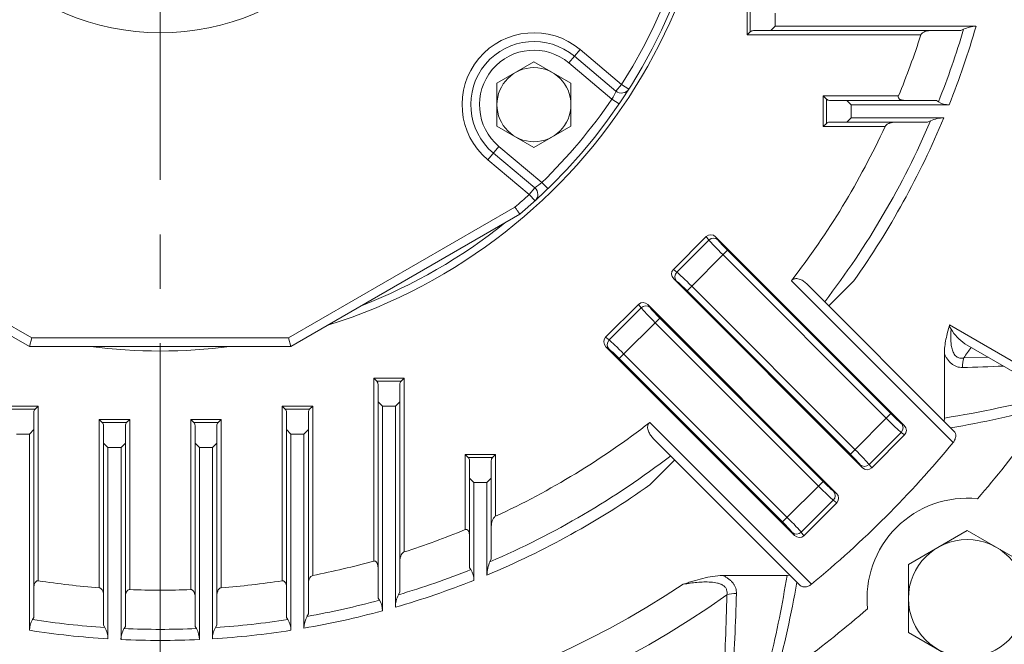
# Model space of a CAD drawing. Units: millimetres. Extents: x 0 to 4158, y 0 to 2940.
# Drawn here: x 3036 to 3262, y 1486 to 1629 of the extents above; entities that cross this region are included whole.
import ezdxf

# ---------------------------------------------------------------- set-up
doc = ezdxf.new("R2010")
doc.units = ezdxf.units.MM
doc.header["$LTSCALE"] = 100
doc.linetypes.add('CENTER2', pattern=[1.125, 0.75, -0.125, 0.125, -0.125])
doc.layers.get('0').update_dxf_attribs({"linetype": 'CONTINUOUS', "lineweight": 30})
doc.layers.get('DEFPOINTS').update_dxf_attribs({"linetype": 'CONTINUOUS'})
for name, color, linetype, lineweight in [('CENTER LINE', 1, 'CENTER2', 9), ('DIMENSION LINE', 2, 'CONTINUOUS', 13), ('OUTLINE', 3, 'CONTINUOUS', 20)]:
    doc.layers.add(name, color=color, linetype=linetype, lineweight=lineweight)
doc.styles.get("Standard").update_dxf_attribs({"font": 'romans.shx', "width": 0.8, "bigfont": 'whgtxt.shx'})
doc.dimstyles.get("Standard").update_dxf_attribs({"dimscale": 12, "dimtxt": 3, "dimasz": 3, "dimexe": 1, "dimexo": 1, "dimgap": 1, "dimtad": 1, "dimdec": 1, "dimzin": 9, "dimdsep": 46, "dimtxsty": 'Standard', "dimblk": 'OPEN', "dimcen": 0, "dimclrd": 2, "dimclre": 2, "dimclrt": 7, "dimadec": 1, "dimazin": 2, "dimtfac": 1, "dimtdec": 1, "dimtmove": 0, "dimatfit": 3, "dimldrblk": 'OPEN', "dimfxl": 0, "dimtolj": 1, "dimtzin": 0, "dimlwd": 9, "dimlwe": 9, "dimarcsym": 0})

# ---------------------------------------------------------------- blocks, each defined once
blk = doc.blocks.new('_Open')
at = {"color": 0, "linetype": 'ByBlock', "lineweight": -2}
for p, q in [((-1, 0.1667), (0, 0)), ((-1, -0.1667), (0, 0)), ((0, 0), (-1, 0))]:
    blk.add_line(p, q, dxfattribs=at)
blk = doc.blocks.new('*D28')
at = {"layer": 'DEFPOINTS', "color": 0, "transparency": 16777216}
for p in [(3150.28, 1975.34), (3672.18, 1975.34), (3382.18, 1366.34)]:
    blk.add_point(p, dxfattribs=at)
at = {"layer": 'DIMENSION LINE', "color": 2, "lineweight": 9, "transparency": 16777216}
for p, q in [((3162.28, 1975.34), (3684.18, 1975.34)), ((3672.18, 1402.34), (3672.18, 1939.34)), ((3394.18, 1366.34), (3684.18, 1366.34))]:
    blk.add_line(p, q, dxfattribs=at)
at = {"layer": 'DIMENSION LINE', "color": 2, "lineweight": 9, "transparency": 16777216, "xscale": 36, "yscale": 36, "zscale": 36}
for p, rotation in [((3672.18, 1975.34), 90), ((3672.18, 1366.34), 270)]:
    blk.add_blockref('_Open', p, dxfattribs=dict(at, rotation=rotation))
at = {"layer": 'DIMENSION LINE', "color": 7, "transparency": 16777216, "insert": (3642.18, 1670.84), "char_height": 36, "attachment_point": 5, "rotation": 90, "bg_fill": 3, "box_fill_scale": 1.1, "bg_fill_color": 256, "bg_fill_true_color": 13158600, "bg_fill_transparency": 0}
blk.add_mtext('\\A1;609', dxfattribs=at)
blk = doc.blocks.new('*D29')
at = {"layer": 'DEFPOINTS', "color": 0, "transparency": 16777216}
for p in [(3209, 2202.34), (3772.18, 2202.34), (3382.18, 1366.34)]:
    blk.add_point(p, dxfattribs=at)
at = {"layer": 'DIMENSION LINE', "color": 2, "lineweight": 9, "transparency": 16777216}
for p, q in [((3221, 2202.34), (3784.18, 2202.34)), ((3772.18, 1402.34), (3772.18, 2166.34)), ((3394.18, 1366.34), (3784.18, 1366.34))]:
    blk.add_line(p, q, dxfattribs=at)
at = {"layer": 'DIMENSION LINE', "color": 2, "lineweight": 9, "transparency": 16777216, "xscale": 36, "yscale": 36, "zscale": 36}
for p, rotation in [((3772.18, 2202.34), 90), ((3772.18, 1366.34), 270)]:
    blk.add_blockref('_Open', p, dxfattribs=dict(at, rotation=rotation))
at = {"layer": 'DIMENSION LINE', "color": 7, "transparency": 16777216, "insert": (3732.75, 1784.34), "char_height": 36, "attachment_point": 5, "rotation": 90, "bg_fill": 3, "box_fill_scale": 1.1, "bg_fill_color": 256, "bg_fill_true_color": 13158600, "bg_fill_transparency": 0}
blk.add_mtext('\\A1;(840)', dxfattribs=at)

msp = doc.modelspace()

# ---------------------------------------------------------------- linework, layer by layer
at = {"layer": 'CENTER LINE'}
msp.add_line((3068.18, 1367.1), (3068.18, 2241.93), dxfattribs=at)
at = {"layer": 'OUTLINE'}
for p, q in [((3202.92, 1625.34), (3202.92, 1632.34)), ((3203.63, 1631.63), (3203.63, 1626.05)), ((3209.34, 1630.34), (3209.34, 1627.34)), ((3251.96, 1626.34), (3204.34, 1626.34)), ((3208.34, 1626.34), (3209.34, 1627.34)), ((3209.34, 1627.34), (3255.44, 1627.34)), ((3252.59, 1626.65), (3251.96, 1626.34)), ((3164.58, 1621.99), (3162.01, 1618.92)), ((3164.58, 1621.99), (3174.09, 1614.01)), ((3145.47, 1614.26), (3153.97, 1619.16)), ((3153.97, 1619.16), (3162.47, 1614.26)), ((3171.87, 1610.65), (3162.01, 1618.92)), ((3172.8, 1612.48), (3163.29, 1620.46)), ((3145.47, 1604.44), (3145.47, 1614.26)), ((3162.47, 1614.26), (3162.47, 1604.44)), ((3174.09, 1614.01), (3172.8, 1612.48)), ((3174.09, 1614.01), (3175.77, 1612.94)), ((3171.87, 1610.65), (3173.52, 1609.52)), ((3220.4, 1611.34), (3237.65, 1611.34)), ((3221.11, 1610.63), (3221.11, 1605.05)), ((3221.82, 1610.34), (3246.39, 1610.34)), ((3226.82, 1609.34), (3225.82, 1610.34)), ((3226.82, 1609.34), (3226.82, 1606.34)), ((3249.29, 1609.34), (3226.82, 1609.34)), ((3246.39, 1610.34), (3246.83, 1610.03)), ((3220.4, 1604.34), (3221.11, 1605.05)), ((3244.32, 1605.34), (3221.82, 1605.34)), ((3226.82, 1606.34), (3248.06, 1606.34)), ((3245.01, 1605.65), (3244.32, 1605.34)), ((3153.97, 1599.53), (3145.47, 1604.44)), ((3162.47, 1604.44), (3153.97, 1599.53)), ((3234.59, 1604.34), (3220.4, 1604.34)), ((3143.37, 1596.71), (3145.94, 1599.77)), ((3144.65, 1598.24), (3154.16, 1590.26)), ((3145.94, 1599.77), (3155.8, 1591.5)), ((3152.87, 1588.73), (3143.37, 1596.71)), ((3155.8, 1591.5), (3157.2, 1590.06)), ((3152.87, 1588.73), (3154.16, 1590.26)), ((3152.87, 1588.73), (3154.22, 1587.26)), ((2986.75, 1585.84), (3038.71, 1555.84)), ((3097.64, 1555.84), (3149.6, 1585.84)), ((3038.18, 1553.84), (2985.59, 1584.2)), ((3150.76, 1584.2), (3098.18, 1553.84)), ((3185.98, 1571.54), (3193.53, 1579.09)), ((3186.78, 1570.94), (3194.13, 1578.29)), ((3194.13, 1578.29), (3193.53, 1579.09)), ((3238.98, 1535.73), (3195.68, 1579.03)), ((3195.68, 1579.03), (3196.19, 1578.36)), ((3198.43, 1575.94), (3189.13, 1566.65)), ((3198.43, 1575.94), (3235.9, 1538.47)), ((3234.84, 1537.41), (3197.37, 1574.89)), ((3185.98, 1571.54), (3186.78, 1570.94)), ((3229.34, 1526.09), (3186.05, 1569.39)), ((3186.72, 1568.89), (3186.05, 1569.39)), ((3250.19, 1531.85), (3213.07, 1568.97)), ((3227.4, 1568.94), (3221.66, 1563.21)), ((3226.6, 1529.17), (3189.13, 1566.65)), ((3190.19, 1567.71), (3227.66, 1530.23)), ((3216.72, 1568.15), (3250.46, 1534.41)), ((3170.43, 1555.98), (3177.98, 1563.53)), ((3171.22, 1555.39), (3178.57, 1562.74)), ((3178.57, 1562.74), (3177.98, 1563.53)), ((3180.13, 1563.47), (3223.43, 1520.17)), ((3180.13, 1563.47), (3180.63, 1562.8)), ((3182.87, 1560.39), (3173.57, 1551.09)), ((3182.87, 1560.39), (3220.34, 1522.91)), ((3219.29, 1521.85), (3181.81, 1559.33)), ((3249.4, 1558.81), (3269.14, 1547.42)), ((3038.71, 1555.84), (3038.18, 1553.84)), ((3038.71, 1555.84), (3097.64, 1555.84)), ((3097.64, 1555.84), (3098.18, 1553.84)), ((3170.43, 1555.98), (3171.22, 1555.39)), ((3098.18, 1553.84), (3038.18, 1553.84)), ((3170.49, 1553.83), (3213.79, 1510.53)), ((3171.16, 1553.33), (3170.49, 1553.83)), ((3269.87, 1544.68), (3252.87, 1554.5)), ((3211.05, 1513.62), (3173.57, 1551.09)), ((3174.63, 1552.15), (3212.11, 1514.67)), ((3248.18, 1537.45), (3248.18, 1552.19)), ((3252.65, 1551.27), (3258.25, 1551.4)), ((3117.18, 1546.59), (3124.18, 1546.59)), ((3117.18, 1504.65), (3117.18, 1546.59)), ((3117.18, 1546.59), (3117.88, 1545.89)), ((3124.18, 1546.59), (3123.47, 1545.89)), ((3124.18, 1546.59), (3124.18, 1506.74)), ((3123.47, 1545.89), (3117.88, 1545.89)), ((3118.18, 1496.13), (3118.18, 1545.18)), ((3123.18, 1545.18), (3123.18, 1497.56)), ((3033.18, 1540.22), (3040.18, 1540.22)), ((3039.47, 1539.51), (3033.88, 1539.51)), ((3040.18, 1540.22), (3039.47, 1539.51)), ((3040.18, 1540.22), (3040.18, 1500.13)), ((3096.18, 1540.22), (3103.18, 1540.22)), ((3096.18, 1500.13), (3096.18, 1540.22)), ((3096.18, 1540.22), (3096.88, 1539.51)), ((3102.47, 1539.51), (3096.88, 1539.51)), ((3103.18, 1540.22), (3102.47, 1539.51)), ((3103.18, 1540.22), (3103.18, 1501.35)), ((3118.18, 1541.18), (3119.18, 1540.18)), ((3122.18, 1540.18), (3119.18, 1540.18)), ((3119.18, 1540.18), (3119.18, 1493.23)), ((3122.18, 1540.18), (3123.18, 1541.18)), ((3122.18, 1494.07), (3122.18, 1540.18)), ((3039.18, 1538.8), (3039.18, 1491.71)), ((3054.18, 1537.14), (3061.18, 1537.14)), ((3054.18, 1498.51), (3054.18, 1537.14)), ((3054.18, 1537.14), (3054.88, 1536.43)), ((3061.18, 1537.14), (3060.47, 1536.43)), ((3061.18, 1537.14), (3061.18, 1498.11)), ((3075.18, 1537.14), (3082.18, 1537.14)), ((3075.18, 1498.11), (3075.18, 1537.14)), ((3075.18, 1537.14), (3075.88, 1536.43)), ((3082.18, 1537.14), (3081.47, 1536.43)), ((3082.18, 1537.14), (3082.18, 1498.51)), ((3097.18, 1491.71), (3097.18, 1538.8)), ((3102.18, 1538.8), (3102.18, 1492.54)), ((3226.6, 1529.17), (3235.9, 1538.47)), ((3248.11, 1536.76), (3248.18, 1537.45)), ((3038.18, 1533.8), (3039.18, 1534.8)), ((3060.47, 1536.43), (3054.88, 1536.43)), ((3055.18, 1489.94), (3055.18, 1535.72)), ((3060.18, 1535.72), (3060.18, 1489.67)), ((3081.47, 1536.43), (3075.88, 1536.43)), ((3076.18, 1489.67), (3076.18, 1535.72)), ((3081.18, 1535.72), (3081.18, 1489.94)), ((3097.18, 1534.8), (3098.18, 1533.8)), ((3101.18, 1533.8), (3102.18, 1534.8)), ((3180.54, 1536.44), (3217.66, 1499.33)), ((3238.31, 1536.23), (3238.98, 1535.73)), ((3038.18, 1533.8), (3035.18, 1533.8)), ((3038.18, 1488.77), (3038.18, 1533.8)), ((3101.18, 1533.8), (3098.18, 1533.8)), ((3098.18, 1533.8), (3098.18, 1488.77)), ((3101.18, 1489.26), (3101.18, 1533.8)), ((3215.11, 1499.05), (3181.36, 1532.8)), ((3238.25, 1534.17), (3230.9, 1526.82)), ((3239.05, 1533.58), (3231.5, 1526.03)), ((3239.05, 1533.58), (3238.25, 1534.17)), ((3055.18, 1531.72), (3056.18, 1530.72)), ((3059.18, 1530.72), (3056.18, 1530.72)), ((3056.18, 1530.72), (3056.18, 1486.81)), ((3059.18, 1530.72), (3060.18, 1531.72)), ((3059.18, 1486.65), (3059.18, 1530.72)), ((3076.18, 1531.72), (3077.18, 1530.72)), ((3080.18, 1530.72), (3077.18, 1530.72)), ((3077.18, 1530.72), (3077.18, 1486.65)), ((3080.18, 1530.72), (3081.18, 1531.72)), ((3080.18, 1486.81), (3080.18, 1530.72)), ((3138.18, 1529.11), (3145.18, 1529.11)), ((3138.18, 1511.87), (3138.18, 1529.11)), ((3138.88, 1528.4), (3138.18, 1529.11)), ((3144.47, 1528.4), (3138.88, 1528.4)), ((3144.47, 1528.4), (3145.18, 1529.11)), ((3145.18, 1529.11), (3145.18, 1514.93)), ((3139.18, 1503.13), (3139.18, 1527.7)), ((3144.18, 1527.7), (3144.18, 1505.2)), ((3186.31, 1527.85), (3180.57, 1522.12)), ((3229.34, 1526.09), (3228.84, 1526.76)), ((3230.9, 1526.82), (3231.5, 1526.03)), ((3139.18, 1523.7), (3140.18, 1522.7)), ((3143.18, 1522.7), (3144.18, 1523.7)), ((3143.18, 1522.7), (3140.18, 1522.7)), ((3140.18, 1522.7), (3140.18, 1500.23)), ((3143.18, 1501.45), (3143.18, 1522.7)), ((3211.05, 1513.62), (3220.34, 1522.91)), ((3222.76, 1520.67), (3223.43, 1520.17)), ((3222.69, 1518.62), (3215.34, 1511.27)), ((3223.49, 1518.02), (3215.94, 1510.47)), ((3223.49, 1518.02), (3222.69, 1518.62)), ((3213.79, 1510.53), (3213.29, 1511.2)), ((3215.34, 1511.27), (3215.94, 1510.47)), ((3239.94, 1503.87), (3253.44, 1511.67)), ((3253.44, 1511.67), (3266.94, 1503.87)), ((3139.48, 1502.69), (3139.18, 1503.13)), ((3144.18, 1505.2), (3143.87, 1504.5)), ((3239.94, 1488.28), (3239.94, 1503.87)), ((3197.33, 1501.34), (3212.07, 1501.34)), ((3212.07, 1501.34), (3212.75, 1501.41)), ((3123.18, 1497.56), (3122.87, 1496.92)), ((3118.48, 1495.68), (3118.18, 1496.13)), ((3102.18, 1492.54), (3101.87, 1491.96)), ((3039.18, 1491.71), (3038.87, 1491.23)), ((3055.48, 1489.4), (3055.18, 1489.94)), ((3060.18, 1489.67), (3059.87, 1489.16)), ((3076.48, 1489.16), (3076.18, 1489.67)), ((3081.18, 1489.94), (3080.87, 1489.4)), ((3097.48, 1491.23), (3097.18, 1491.71)), ((3253.44, 1480.49), (3239.94, 1488.28))]:
    msp.add_line(p, q, dxfattribs=at)
for centre, radius in [((3068.18, 1681.34), 55.5), ((3153.97, 1609.35), 8.5), ((3253.44, 1496.08), 13.5)]:
    msp.add_circle(centre, radius, dxfattribs=at)
for centre, radius, start, end in [((3068.18, 1681.34), 128.5, 287.4265, 252.5735), ((3068.18, 1681.34), 127.5, 310.3679, 229.6321), ((3068.18, 1681.34), 125.5, 327.5548, 37.4452), ((3153.97, 1609.35), 16.5, 50, 230), ((3068.18, 1681.34), 192.36, 338.2412, 343.4808), ((3068.18, 1681.34), 194.9, 338.3197, 343.9146), ((3255.56, 1620.67), 6.67, 90.9726, 116.3854), ((3153.97, 1609.35), 14.5, 50, 230), ((3153.97, 1609.35), 12.5, 50, 230), ((3142.68, 1626.61), 33.28, 331.3295, 334.8658), ((3174.09, 1614.01), 2, 230, 327.5548), ((3068.18, 1681.34), 125.5, 314.2838, 325.7162), ((3221.82, 1611.34), 1, 225, 270), ((3249.16, 1613.59), 4.25, 236.774, 271.7149), ((3068.18, 1681.34), 192.36, 322.4677, 336.827), ((3221.82, 1604.34), 1, 90, 135), ((3068.18, 1681.34), 194.9, 324.7817, 337.3675), ((3248.23, 1598.56), 7.78, 91.2139, 114.4017), ((3068.18, 1681.34), 183.36, 322.2059, 335.1695), ((3135.01, 1617.48), 33.28, 305.1345, 308.6702), ((3152.87, 1588.73), 2, 312.4452, 50), ((3068.18, 1681.34), 125.5, 310.4504, 312.4452), ((3068.18, 1681.34), 126.83, 291.4332, 308.5668), ((3259.55, 1563.92), 11.55, 211.7923, 234.6144), ((3068.18, 1681.34), 128.5, 262.8473, 277.1527), ((3068.18, 1681.34), 225.71, 324.8125, 325.5533), ((3243.91, 1922.53), 373.57, 271.2886, 272.7314), ((3117.18, 1545.18), 1, 0, 45), ((3124.18, 1545.18), 1, 135, 180), ((3207.2, 1791.18), 257.02, 279.1744, 284.8099), ((3040.18, 1538.8), 1, 135, 180), ((3096.18, 1538.8), 1, 0, 45), ((3103.18, 1538.8), 1, 135, 180), ((3204.01, 1792.29), 261.14, 280.0767, 284.9863), ((3054.18, 1535.72), 1, 0, 45), ((3061.18, 1535.72), 1, 135, 180), ((3075.18, 1535.72), 1, 0, 45), ((3082.18, 1535.72), 1, 135, 180), ((3068.18, 1681.34), 183.36, 294.8305, 307.7941), ((3066.85, 1682.67), 250, 319.093, 323.6394), ((3066.85, 1682.67), 237.4, 309.4402, 320.5598), ((3138.18, 1527.7), 1, 0, 45), ((3068.18, 1681.34), 192.36, 293.173, 307.5323), ((3145.18, 1527.7), 1, 135, 180), ((3068.18, 1681.34), 194.9, 292.6325, 305.2183), ((3253.44, 1496.08), 23, 84.1204, 185.8796), ((3068.18, 1681.34), 183.36, 287.7826, 292.4427), ((3068.18, 1681.34), 183.36, 281.0041, 285.4996), ((3150.79, 1501.33), 7.61, 155.3313, 179.053), ((3068.18, 1681.34), 192.36, 286.5192, 291.7588), ((3135.92, 1500.36), 4.25, 358.2812, 33.23), ((2956.93, 1542.59), 258.45, 346.4321, 350.8157), ((3068.18, 1681.34), 218.05, 262.152, 303.4126), ((3068.18, 1681.34), 183.36, 261.2164, 265.6211), ((3068.18, 1681.34), 183.36, 274.3789, 278.7836), ((3068.18, 1681.34), 194.9, 286.0854, 291.6803), ((2957.23, 1545.51), 261.14, 345.0137, 349.9233), ((3068.18, 1681.34), 225.71, 262.333, 305.1875), ((3068.18, 1681.34), 183.36, 267.8122, 272.1878), ((3128.73, 1493.99), 6.56, 153.3956, 179.2465), ((2831.83, 1502.15), 366.45, 355.9902, 359.1744), ((2828.49, 1505.55), 372.05, 355.5607, 358.7149), ((3068.18, 1681.34), 192.36, 280.0882, 285.1607), ((3114.83, 1493.32), 4.35, 358.8548, 32.83), ((3068.18, 1681.34), 194.9, 279.7483, 285.1696), ((3106.98, 1489.21), 5.8, 151.6944, 179.4951), ((3066.85, 1682.67), 250, 306.3606, 310.907), ((3042.72, 1488.82), 4.55, 147.9251, 180.6243), ((3068.18, 1681.34), 192.36, 261.2366, 266.2163), ((3068.18, 1681.34), 192.36, 273.7837, 278.7634), ((3093.63, 1488.82), 4.55, 359.3747, 32.0759), ((3068.18, 1681.34), 194.9, 261.1454, 266.47), ((3050.91, 1486.79), 5.27, 0.2409, 29.7425), ((3064.01, 1486.67), 4.84, 148.9394, 180.1902), ((3068.18, 1681.34), 192.36, 267.5251, 272.4749), ((3072.32, 1486.66), 4.85, 359.8538, 31.0166), ((3085.44, 1486.79), 5.27, 150.2575, 179.7591), ((3068.18, 1681.34), 194.9, 273.53, 278.8546), ((3068.18, 1681.34), 194.9, 267.3532, 272.6468)]:
    msp.add_arc(centre, radius, start, end, dxfattribs=at)
for centre, major_axis, ratio, start_param, end_param in [((3194.64, 1577.94), (0.96, -1.28), 0.938555, 1.723025, 3.275921), ((3195.13, 1577.3), (-1.2, -0.9), 0.938555, 3.293822, 4.846717), ((3197.5, 1575.02), (3.54, -3.54), 0.036685, 3.490659, 4.712389), ((3198.56, 1576.07), (-2.47, 2.47), 0.052408, 0.349066, 1.570796), ((3187.13, 1570.43), (1.28, -0.96), 0.938555, 3.007265, 4.56016), ((3187.78, 1569.95), (-0.9, -1.2), 0.938555, 4.578061, 6.130956), ((3190.06, 1567.58), (-3.54, 3.54), 0.036685, 4.712389, 5.934119), ((3189, 1566.52), (-2.47, 2.47), 0.052408, 4.712389, 5.934119), ((3179.09, 1562.39), (0.96, -1.28), 0.938555, 1.723025, 3.275921), ((3179.57, 1561.74), (-1.2, -0.9), 0.938555, 3.293822, 4.846717), ((3181.94, 1559.46), (-3.54, 3.54), 0.036685, 0.349066, 1.570796), ((3183, 1560.52), (2.47, -2.47), 0.052408, 3.490659, 4.712389), ((3171.57, 1554.87), (1.28, -0.96), 0.938555, 3.007265, 4.56016), ((3172.22, 1554.39), (-0.9, -1.2), 0.938555, 4.578061, 6.130956), ((3174.5, 1552.02), (-3.54, 3.54), 0.036685, 4.712389, 5.934119), ((3173.44, 1550.96), (-2.47, 2.47), 0.052408, 4.712389, 5.934119), ((3255.78, 1549.06), (-0.11, 5), 0.692441, 1.097639, 1.555215), ((3234.97, 1537.54), (3.54, -3.54), 0.036685, 4.712389, 5.934119), ((3236.03, 1538.6), (2.47, -2.47), 0.052408, 4.712389, 5.934119), ((3237.25, 1535.17), (0.9, 1.2), 0.938555, 4.578061, 6.130956), ((3237.9, 1534.69), (-1.28, 0.96), 0.938555, 3.007265, 4.56016), ((3227.53, 1530.1), (3.54, -3.54), 0.036685, 0.349066, 1.570796), ((3226.47, 1529.04), (2.47, -2.47), 0.052408, 0.349066, 1.570796), ((3229.9, 1527.82), (1.2, 0.9), 0.938555, 3.293822, 4.846717), ((3230.39, 1527.17), (-0.96, 1.28), 0.938555, 1.723025, 3.275921), ((3219.42, 1521.98), (-3.54, 3.54), 0.036685, 1.570796, 2.792527), ((3220.47, 1523.04), (2.47, -2.47), 0.052408, 4.712389, 5.934119), ((3221.7, 1519.61), (0.9, 1.2), 0.938555, 4.578061, 6.130956), ((3222.34, 1519.13), (-1.28, 0.96), 0.938555, 3.007265, 4.56016), ((3211.98, 1514.54), (-3.54, 3.54), 0.036685, 3.490659, 4.712389), ((3210.92, 1513.49), (2.47, -2.47), 0.052408, 0.349066, 1.570796), ((3214.35, 1512.26), (1.2, 0.9), 0.938555, 3.293822, 4.846717), ((3214.83, 1511.62), (-0.96, 1.28), 0.938555, 1.723025, 3.275921), ((3200.45, 1493.74), (-5, 0.11), 0.692441, 4.727971, 5.185546)]:
    msp.add_ellipse(centre, major_axis=major_axis, ratio=ratio, start_param=start_param, end_param=end_param, dxfattribs=at)
for points, knots in [([(3244.87, 1626.34), (3244.68, 1626.34), (3244.48, 1626.32), (3244.1, 1626.25), (3243.91, 1626.2), (3243.53, 1626.06), (3243.35, 1625.97), (3243.09, 1625.78), (3243.01, 1625.71), (3242.87, 1625.54), (3242.81, 1625.45), (3242.78, 1625.34)], [0, 0, 0, 0, 0.25, 0.25, 0.5, 0.5, 0.75, 0.75, 0.875, 0.875, 1, 1, 1, 1]), ([(3237.65, 1611.34), (3237.61, 1611.25), (3237.6, 1611.15), (3237.62, 1610.97), (3237.66, 1610.89), (3237.76, 1610.75), (3237.82, 1610.69), (3237.95, 1610.59), (3238.02, 1610.55), (3238.25, 1610.45), (3238.41, 1610.41), (3238.74, 1610.35), (3238.9, 1610.34), (3239.07, 1610.34)], [0, 0, 0, 0, 0.125, 0.125, 0.25, 0.25, 0.375, 0.375, 0.5, 0.5, 0.75, 0.75, 1, 1, 1, 1]), ([(3236.91, 1605.34), (3236.7, 1605.34), (3236.49, 1605.32), (3236.07, 1605.25), (3235.87, 1605.2), (3235.46, 1605.05), (3235.25, 1604.96), (3234.97, 1604.78), (3234.88, 1604.71), (3234.71, 1604.54), (3234.64, 1604.45), (3234.59, 1604.34)], [0, 0, 0, 0, 0.25, 0.25, 0.5, 0.5, 0.75, 0.75, 0.875, 0.875, 1, 1, 1, 1]), ([(3149.6, 1585.84), (3149.75, 1585.63), (3149.9, 1585.41), (3150.18, 1585.01), (3150.31, 1584.83), (3150.47, 1584.6), (3150.52, 1584.53), (3150.6, 1584.42), (3150.64, 1584.36), (3150.7, 1584.28), (3150.72, 1584.25), (3150.75, 1584.21), (3150.76, 1584.2), (3150.76, 1584.2)], [0, 0, 0, 0, 0.25, 0.25, 0.5, 0.5, 0.625, 0.625, 0.75, 0.75, 0.875, 0.875, 1, 1, 1, 1]), ([(3213.07, 1568.97), (3213.13, 1569.05), (3213.2, 1569.12), (3213.35, 1569.24), (3213.44, 1569.29), (3213.61, 1569.36), (3213.7, 1569.39), (3213.88, 1569.43), (3213.97, 1569.44), (3214.23, 1569.46), (3214.41, 1569.44), (3214.74, 1569.38), (3214.91, 1569.33), (3215.38, 1569.15), (3215.67, 1568.99), (3216.22, 1568.61), (3216.48, 1568.39), (3216.72, 1568.15)], [0, 0, 0, 0, 0.0625, 0.0625, 0.125, 0.125, 0.1875, 0.1875, 0.25, 0.25, 0.375, 0.375, 0.5, 0.5, 0.75, 0.75, 1, 1, 1, 1]), ([(3248.18, 1552.19), (3248.18, 1553.32), (3248.33, 1554.44), (3248.78, 1556.64), (3249.08, 1557.73), (3249.4, 1558.81)], [0, 0, 0, 0, 0.5, 0.5, 1, 1, 1, 1]), ([(3249.74, 1557.83), (3249.63, 1557.98), (3249.54, 1558.13), (3249.44, 1558.37), (3249.41, 1558.46), (3249.38, 1558.63), (3249.38, 1558.72), (3249.4, 1558.81)], [0, 0, 0, 0, 0.5, 0.5, 0.75, 0.75, 1, 1, 1, 1]), ([(3249.74, 1557.83), (3249.67, 1557.06), (3249.64, 1556.29), (3249.67, 1555.15), (3249.7, 1554.77), (3249.78, 1554.02), (3249.85, 1553.65), (3250.04, 1552.95), (3250.16, 1552.61), (3250.41, 1552.17), (3250.5, 1552.03), (3250.71, 1551.78), (3250.82, 1551.67), (3251.07, 1551.48), (3251.2, 1551.41), (3251.47, 1551.29), (3251.61, 1551.25), (3251.9, 1551.21), (3252.05, 1551.2), (3252.35, 1551.22), (3252.5, 1551.24), (3252.65, 1551.27)], [0, 0, 0, 0, 0.25, 0.25, 0.375, 0.375, 0.5, 0.5, 0.625, 0.625, 0.6875, 0.6875, 0.75, 0.75, 0.8125, 0.8125, 0.875, 0.875, 0.9375, 0.9375, 1, 1, 1, 1]), ([(3252.32, 1549.06), (3251.9, 1549.05), (3251.49, 1549.11), (3250.89, 1549.29), (3250.69, 1549.38), (3250.3, 1549.58), (3250.12, 1549.7), (3249.76, 1549.97), (3249.59, 1550.12), (3249.25, 1550.47), (3249.1, 1550.66), (3248.8, 1551.06), (3248.67, 1551.27), (3248.47, 1551.6), (3248.41, 1551.72), (3248.29, 1551.95), (3248.23, 1552.07), (3248.18, 1552.19)], [0, 0, 0, 0, 0.25, 0.25, 0.375, 0.375, 0.5, 0.5, 0.625, 0.625, 0.75, 0.75, 0.875, 0.875, 0.9375, 0.9375, 1, 1, 1, 1]), ([(3181.36, 1532.8), (3181.13, 1533.04), (3180.91, 1533.29), (3180.63, 1533.7), (3180.54, 1533.84), (3180.38, 1534.14), (3180.31, 1534.29), (3180.19, 1534.61), (3180.14, 1534.77), (3180.07, 1535.11), (3180.06, 1535.28), (3180.07, 1535.55), (3180.08, 1535.64), (3180.12, 1535.82), (3180.15, 1535.91), (3180.23, 1536.08), (3180.28, 1536.16), (3180.4, 1536.31), (3180.47, 1536.38), (3180.54, 1536.44)], [0, 0, 0, 0, 0.25, 0.25, 0.375, 0.375, 0.5, 0.5, 0.625, 0.625, 0.75, 0.75, 0.8125, 0.8125, 0.875, 0.875, 0.9375, 0.9375, 1, 1, 1, 1]), ([(3250.46, 1534.41), (3250.59, 1534.29), (3250.68, 1534.13), (3250.76, 1533.86), (3250.79, 1533.76), (3250.81, 1533.56), (3250.81, 1533.45), (3250.8, 1533.22), (3250.78, 1533.1), (3250.72, 1532.85), (3250.68, 1532.73), (3250.58, 1532.47), (3250.52, 1532.35), (3250.37, 1532.09), (3250.28, 1531.97), (3250.19, 1531.85)], [0, 0, 0, 0, 0.25, 0.25, 0.375, 0.375, 0.5, 0.5, 0.625, 0.625, 0.75, 0.75, 0.875, 0.875, 1, 1, 1, 1]), ([(3145.18, 1514.93), (3145.07, 1514.88), (3144.97, 1514.81), (3144.81, 1514.64), (3144.74, 1514.55), (3144.62, 1514.36), (3144.56, 1514.26), (3144.47, 1514.06), (3144.43, 1513.96), (3144.32, 1513.66), (3144.27, 1513.45), (3144.19, 1513.03), (3144.18, 1512.82), (3144.18, 1512.61)], [0, 0, 0, 0, 0.125, 0.125, 0.25, 0.25, 0.375, 0.375, 0.5, 0.5, 0.75, 0.75, 1, 1, 1, 1]), ([(3139.18, 1510.45), (3139.18, 1510.61), (3139.16, 1510.78), (3139.11, 1511.1), (3139.07, 1511.26), (3138.96, 1511.49), (3138.92, 1511.56), (3138.83, 1511.7), (3138.77, 1511.76), (3138.63, 1511.86), (3138.55, 1511.9), (3138.36, 1511.92), (3138.27, 1511.9), (3138.18, 1511.87)], [0, 0, 0, 0, 0.25, 0.25, 0.5, 0.5, 0.625, 0.625, 0.75, 0.75, 0.875, 0.875, 1, 1, 1, 1]), ([(3124.18, 1506.74), (3124.07, 1506.7), (3123.97, 1506.64), (3123.81, 1506.5), (3123.74, 1506.42), (3123.55, 1506.17), (3123.46, 1505.98), (3123.31, 1505.61), (3123.26, 1505.42), (3123.19, 1505.03), (3123.18, 1504.84), (3123.18, 1504.65)], [0, 0, 0, 0, 0.125, 0.125, 0.25, 0.25, 0.5, 0.5, 0.75, 0.75, 1, 1, 1, 1]), ([(3118.18, 1503.17), (3118.18, 1503.33), (3118.16, 1503.5), (3118.11, 1503.82), (3118.06, 1503.98), (3117.92, 1504.28), (3117.83, 1504.43), (3117.63, 1504.59), (3117.55, 1504.63), (3117.37, 1504.68), (3117.27, 1504.67), (3117.18, 1504.65)], [0, 0, 0, 0, 0.25, 0.25, 0.5, 0.5, 0.75, 0.75, 0.875, 0.875, 1, 1, 1, 1]), ([(3103.18, 1501.35), (3103.07, 1501.33), (3102.97, 1501.28), (3102.81, 1501.16), (3102.73, 1501.09), (3102.54, 1500.86), (3102.45, 1500.69), (3102.31, 1500.34), (3102.26, 1500.16), (3102.19, 1499.8), (3102.18, 1499.62), (3102.18, 1499.43)], [0, 0, 0, 0, 0.125, 0.125, 0.25, 0.25, 0.5, 0.5, 0.75, 0.75, 1, 1, 1, 1]), ([(3188.25, 1499.33), (3188.61, 1499.45), (3188.99, 1499.57), (3189.73, 1499.81), (3190.1, 1499.93), (3191.22, 1500.27), (3191.97, 1500.48), (3193.47, 1500.86), (3194.23, 1501.02), (3195.76, 1501.26), (3196.54, 1501.34), (3197.33, 1501.34)], [0, 0, 0, 0, 0.125, 0.125, 0.25, 0.25, 0.5, 0.5, 0.75, 0.75, 1, 1, 1, 1]), ([(3197.33, 1501.34), (3197.45, 1501.29), (3197.57, 1501.23), (3197.8, 1501.11), (3197.91, 1501.05), (3198.25, 1500.85), (3198.46, 1500.72), (3198.86, 1500.42), (3199.05, 1500.26), (3199.39, 1499.93), (3199.54, 1499.76), (3199.82, 1499.4), (3199.93, 1499.22), (3200.14, 1498.83), (3200.22, 1498.63), (3200.41, 1498.03), (3200.46, 1497.62), (3200.45, 1497.2)], [0, 0, 0, 0, 0.0625, 0.0625, 0.125, 0.125, 0.25, 0.25, 0.375, 0.375, 0.5, 0.5, 0.625, 0.625, 0.75, 0.75, 1, 1, 1, 1]), ([(3040.18, 1500.13), (3040.08, 1500.14), (3039.98, 1500.13), (3039.8, 1500.07), (3039.73, 1500.02), (3039.53, 1499.84), (3039.43, 1499.7), (3039.3, 1499.39), (3039.25, 1499.23), (3039.19, 1498.9), (3039.18, 1498.74), (3039.18, 1498.57)], [0, 0, 0, 0, 0.125, 0.125, 0.25, 0.25, 0.5, 0.5, 0.75, 0.75, 1, 1, 1, 1]), ([(3097.18, 1498.57), (3097.18, 1498.74), (3097.16, 1498.9), (3097.1, 1499.23), (3097.06, 1499.39), (3096.92, 1499.7), (3096.83, 1499.85), (3096.63, 1500.02), (3096.55, 1500.07), (3096.37, 1500.13), (3096.27, 1500.14), (3096.18, 1500.13)], [0, 0, 0, 0, 0.25, 0.25, 0.5, 0.5, 0.75, 0.75, 0.875, 0.875, 1, 1, 1, 1]), ([(3198.24, 1496.87), (3198.29, 1497.08), (3198.31, 1497.28), (3198.3, 1497.68), (3198.27, 1497.89), (3198.17, 1498.17), (3198.13, 1498.27), (3198.03, 1498.45), (3197.97, 1498.53), (3197.77, 1498.78), (3197.6, 1498.93), (3197.22, 1499.19), (3197.01, 1499.3), (3196.56, 1499.48), (3196.32, 1499.55), (3195.58, 1499.73), (3195.07, 1499.79), (3194.03, 1499.86), (3193.5, 1499.87), (3192.45, 1499.84), (3191.92, 1499.8), (3190.34, 1499.66), (3189.3, 1499.51), (3188.25, 1499.33)], [0, 0, 0, 0, 0.0625, 0.0625, 0.125, 0.125, 0.15625, 0.15625, 0.1875, 0.1875, 0.25, 0.25, 0.3125, 0.3125, 0.375, 0.375, 0.5, 0.5, 0.625, 0.625, 0.75, 0.75, 1, 1, 1, 1]), ([(3217.66, 1499.33), (3217.55, 1499.23), (3217.42, 1499.15), (3217.18, 1499), (3217.05, 1498.94), (3216.79, 1498.83), (3216.67, 1498.79), (3216.42, 1498.74), (3216.3, 1498.72), (3216.07, 1498.7), (3215.96, 1498.71), (3215.75, 1498.73), (3215.66, 1498.75), (3215.38, 1498.84), (3215.23, 1498.93), (3215.11, 1499.05)], [0, 0, 0, 0, 0.125, 0.125, 0.25, 0.25, 0.375, 0.375, 0.5, 0.5, 0.625, 0.625, 0.75, 0.75, 1, 1, 1, 1]), ([(3055.18, 1496.74), (3055.18, 1496.92), (3055.16, 1497.09), (3055.1, 1497.44), (3055.05, 1497.61), (3054.91, 1497.94), (3054.81, 1498.1), (3054.62, 1498.31), (3054.55, 1498.37), (3054.37, 1498.47), (3054.28, 1498.51), (3054.18, 1498.51)], [0, 0, 0, 0, 0.25, 0.25, 0.5, 0.5, 0.75, 0.75, 0.875, 0.875, 1, 1, 1, 1]), ([(3061.18, 1498.11), (3061.08, 1498.12), (3060.98, 1498.09), (3060.8, 1498.01), (3060.73, 1497.96), (3060.6, 1497.83), (3060.54, 1497.76), (3060.45, 1497.61), (3060.41, 1497.53), (3060.3, 1497.29), (3060.25, 1497.13), (3060.19, 1496.8), (3060.18, 1496.63), (3060.18, 1496.46)], [0, 0, 0, 0, 0.125, 0.125, 0.25, 0.25, 0.375, 0.375, 0.5, 0.5, 0.75, 0.75, 1, 1, 1, 1]), ([(3076.18, 1496.46), (3076.18, 1496.63), (3076.16, 1496.8), (3076.1, 1497.13), (3076.05, 1497.29), (3075.91, 1497.61), (3075.82, 1497.76), (3075.62, 1497.96), (3075.55, 1498.01), (3075.37, 1498.09), (3075.28, 1498.12), (3075.18, 1498.11)], [0, 0, 0, 0, 0.25, 0.25, 0.5, 0.5, 0.75, 0.75, 0.875, 0.875, 1, 1, 1, 1]), ([(3082.18, 1498.51), (3082.07, 1498.51), (3081.97, 1498.47), (3081.8, 1498.37), (3081.73, 1498.31), (3081.6, 1498.17), (3081.55, 1498.09), (3081.45, 1497.94), (3081.41, 1497.86), (3081.31, 1497.61), (3081.26, 1497.44), (3081.19, 1497.09), (3081.18, 1496.92), (3081.18, 1496.74)], [0, 0, 0, 0, 0.125, 0.125, 0.25, 0.25, 0.375, 0.375, 0.5, 0.5, 0.75, 0.75, 1, 1, 1, 1])]:
    msp.add_open_spline(points, degree=3, knots=knots, dxfattribs=at)

# ---------------------------------------------------------------- next in the draw order: dimensions: what is measured, and where the dimension line sits
at = {"layer": 'DIMENSION LINE'}
dim = msp.add_linear_dim(base=(3672.18, 1975.34), p1=(3382.18, 1366.34), p2=(3150.28, 1975.34), angle=90, dimstyle='Standard', override={"dimtmove": 0}, dxfattribs=at)
dim.commit()
dim.dimension.update_dxf_attribs({"geometry": '*D28', "text_midpoint": (3672.18, 1670.84), "dimtype": 160})

# ---------------------------------------------------------------- next in the draw order: linework, layer by layer
at = {"layer": 'OUTLINE'}
msp.add_line((3202.92, 1625.34), (3203.63, 1626.05), dxfattribs=at)
msp.add_arc((3204.34, 1625.34), 1, 90, 135, dxfattribs=at)

# ---------------------------------------------------------------- next in the draw order: dimensions: what is measured, and where the dimension line sits
at = {"layer": 'DIMENSION LINE'}
dim = msp.add_linear_dim(base=(3772.18, 2202.34), p1=(3382.18, 1366.34), p2=(3209, 2202.34), angle=90, text='(<>)', dimstyle='Standard', override={"dimrnd": 10, "dimtmove": 0}, dxfattribs=at)
dim.commit()
dim.dimension.update_dxf_attribs({"geometry": '*D29', "text_midpoint": (3772.18, 1784.34), "dimtype": 160})

# ---------------------------------------------------------------- next in the draw order: linework, layer by layer
at = {"layer": 'OUTLINE'}
for p, q in [((3202.92, 1625.34), (3242.78, 1625.34)), ((3220.4, 1611.34), (3220.4, 1604.34)), ((3221.11, 1610.63), (3220.4, 1611.34)), ((3226.82, 1606.34), (3225.82, 1605.34))]:
    msp.add_line(p, q, dxfattribs=at)
msp.add_arc((3068.18, 1681.34), 183.36, 337.5573, 342.2174, dxfattribs=at)
for points, knots in [([(3242.78, 1625.34), (3242.81, 1625.45), (3242.87, 1625.54), (3243.01, 1625.71), (3243.09, 1625.78), (3243.35, 1625.97), (3243.53, 1626.06), (3243.91, 1626.2), (3244.1, 1626.25), (3244.48, 1626.32), (3244.68, 1626.34), (3244.87, 1626.34)], [0, 0, 0, 0, 0.125, 0.125, 0.25, 0.25, 0.5, 0.5, 0.75, 0.75, 1, 1, 1, 1]), ([(3239.07, 1610.34), (3238.9, 1610.34), (3238.74, 1610.35), (3238.41, 1610.41), (3238.25, 1610.45), (3238.03, 1610.55), (3237.95, 1610.59), (3237.82, 1610.69), (3237.75, 1610.75), (3237.66, 1610.89), (3237.62, 1610.97), (3237.6, 1611.15), (3237.61, 1611.25), (3237.65, 1611.34)], [0, 0, 0, 0, 0.25, 0.25, 0.5, 0.5, 0.625, 0.625, 0.75, 0.75, 0.875, 0.875, 1, 1, 1, 1]), ([(3234.59, 1604.34), (3234.64, 1604.45), (3234.71, 1604.54), (3234.88, 1604.71), (3234.97, 1604.78), (3235.16, 1604.9), (3235.26, 1604.95), (3235.45, 1605.05), (3235.56, 1605.09), (3235.86, 1605.2), (3236.07, 1605.25), (3236.49, 1605.32), (3236.7, 1605.34), (3236.91, 1605.34)], [0, 0, 0, 0, 0.125, 0.125, 0.25, 0.25, 0.375, 0.375, 0.5, 0.5, 0.75, 0.75, 1, 1, 1, 1])]:
    msp.add_open_spline(points, degree=3, knots=knots, dxfattribs=at)

doc.saveas('drawing.dxf')
